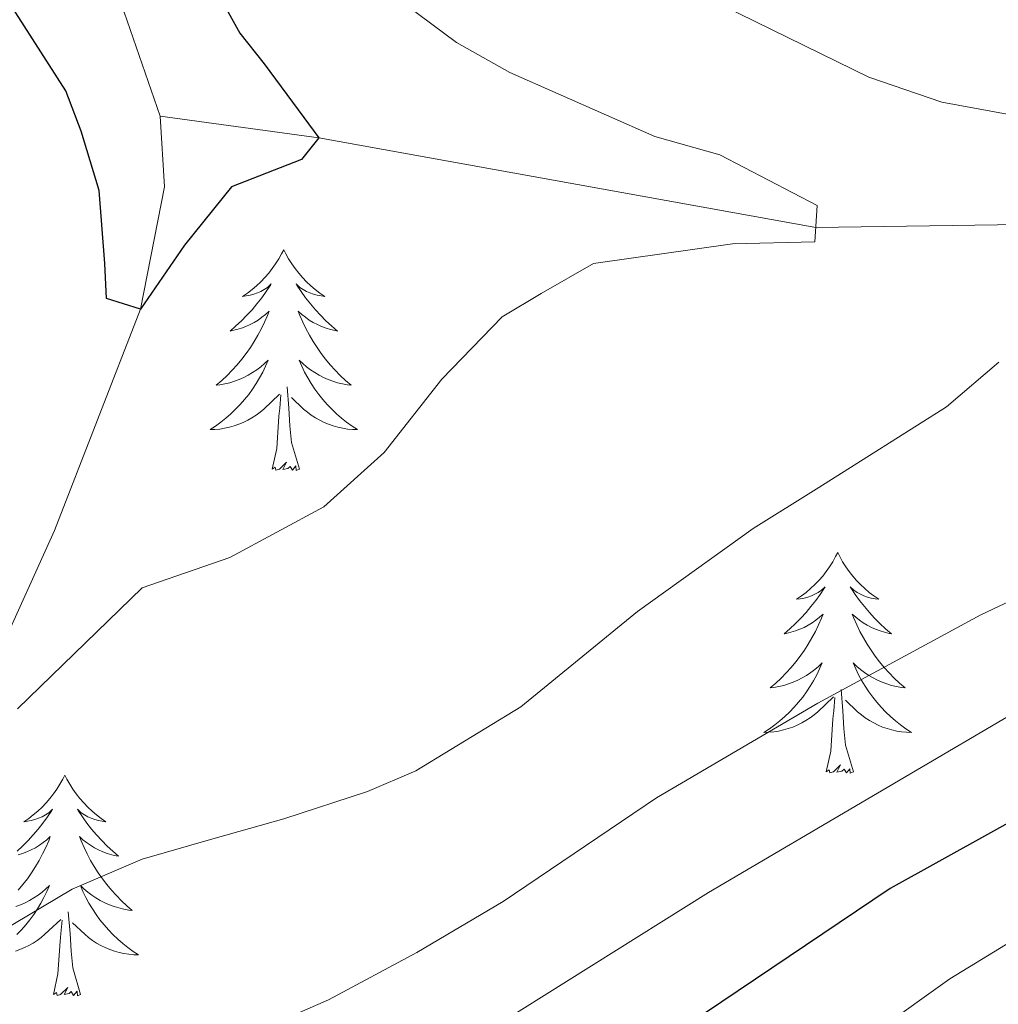
# Model space of a CAD drawing. Extents: x 592320 to 596816, y 779768 to 782799.
# Drawn here: x 595058 to 595111, y 780479 to 780532 of the extents above; entities that cross this region are included whole.
import ezdxf

# ---------------------------------------------------------------- set-up
doc = ezdxf.new("R2010")
doc.units = 0
doc.header["$MEASUREMENT"] = 0
doc.linetypes.add('DGN Style 3', pattern=[59.687894, 42.63421, -17.053684])
for name, color, linetype in [('Nivel 11', 7, 'Continuous'), ('Nivel 36', 7, 'Continuous'), ('Nivel 4', 7, 'Continuous'), ('Nivel 5', 7, 'Continuous'), ('Nivel 61', 7, 'Continuous'), ('Nivel 63', 7, 'Continuous')]:
    doc.layers.add(name, color=color, linetype=linetype)

msp = doc.modelspace()

# ---------------------------------------------------------------- linework, layer by layer
at = {"layer": 'Nivel 11', "color": 142, "linetype": 'DGN Style 3', "lineweight": 13}
for points in [[(595065.801, 780527.065, 398.718), (595063.868, 780532.681, 397.721), (595059.07, 780539.299, 396.225), (595052.34, 780545.59, 395), (595043.743, 780548.799, 394.003), (595033.254, 780551.354, 391.439), (595017.981, 780553.691, 390), (595005.532, 780557.195, 387.934), (594987.022, 780563.911, 385), (594971.058, 780578.169, 380), (594955.734, 780603.829, 375), (594947.777, 780615.165, 370), (594939.438, 780625.142, 365), (594919.823, 780638.375, 360), (594881.032, 780646.687, 355), (594875.956, 780645.303, 354.351)], [(595029.23, 780428.19, 415), (595029.968, 780435.574, 413.29), (595032.789, 780445.481, 410.869), (595035.031, 780452.089, 410), (595039.077, 780466.349, 408.433), (595043.335, 780475.216, 407.08), (595048.359, 780482.804, 405.513), (595052.74, 780488.448, 405), (595060.098, 780504.685, 401.297), (595064.734, 780516.645, 400), (595066.031, 780523.245, 399.003), (595065.801, 780527.065, 398.718)], [(595127.533, 780522.417, 410), (595112.665, 780521.223, 406.083), (595101.217, 780521.048, 405), (595074.371, 780525.897, 400), (595065.801, 780527.065, 398.718)]]:
    msp.add_polyline3d(points, dxfattribs=at)
at = {"layer": 'Nivel 36', "color": 92, "linetype": 'Continuous', "lineweight": 0, "flags": 128}
for points in [[(595072.476, 780519.842), (595072.365, 780519.623), (595072.21, 780519.348), (595072.042, 780519.082), (595071.86, 780518.825), (595071.666, 780518.577), (595071.459, 780518.339), (595071.24, 780518.113), (595071.01, 780517.897), (595070.77, 780517.694), (595070.519, 780517.503), (595070.259, 780517.325), (595070.458, 780517.348), (595070.661, 780517.386), (595070.86, 780517.441), (595071.055, 780517.51), (595071.244, 780517.595), (595071.425, 780517.694), (595071.599, 780517.806), (595071.804, 780517.997), (595071.763, 780517.932), (595071.533, 780517.587), (595071.29, 780517.251), (595071.034, 780516.925), (595070.766, 780516.609), (595070.486, 780516.304), (595070.194, 780516.01), (595069.891, 780515.727), (595069.578, 780515.456), (595069.702, 780515.479), (595069.948, 780515.537), (595070.19, 780515.61), (595070.426, 780515.698), (595070.657, 780515.801), (595070.88, 780515.919), (595071.096, 780516.05), (595071.303, 780516.195), (595071.5, 780516.352), (595071.687, 780516.522), (595071.599, 780516.3), (595071.443, 780515.939), (595071.272, 780515.585), (595071.087, 780515.238), (595070.887, 780514.898), (595070.675, 780514.567), (595070.448, 780514.245), (595070.209, 780513.933), (595069.958, 780513.63), (595069.694, 780513.338), (595069.419, 780513.057), (595069.132, 780512.787), (595068.835, 780512.529), (595069.031, 780512.554), (595069.298, 780512.601), (595069.561, 780512.664), (595069.82, 780512.743), (595070.075, 780512.837), (595070.323, 780512.945), (595070.564, 780513.068), (595070.798, 780513.206), (595071.023, 780513.356), (595071.239, 780513.52), (595071.445, 780513.696), (595071.64, 780513.884), (595071.499, 780513.557), (595071.344, 780513.236), (595071.175, 780512.922), (595070.992, 780512.617), (595070.795, 780512.32), (595070.585, 780512.032), (595070.362, 780511.754), (595070.127, 780511.486), (595069.881, 780511.228), (595069.623, 780510.983), (595069.354, 780510.749), (595069.075, 780510.527), (595068.786, 780510.318), (595068.496, 780510.127), (595068.761, 780510.136), (595069.024, 780510.161), (595069.286, 780510.202), (595069.545, 780510.259), (595069.8, 780510.331), (595070.05, 780510.418), (595070.294, 780510.521), (595070.532, 780510.637), (595070.762, 780510.768), (595070.984, 780510.913), (595071.197, 780511.071), (595071.4, 780511.241), (595072.248, 780512.04)], [(595072.476, 780519.842), (595072.587, 780519.623), (595072.742, 780519.348), (595072.91, 780519.082), (595073.092, 780518.825), (595073.286, 780518.577), (595073.493, 780518.339), (595073.712, 780518.113), (595073.942, 780517.897), (595074.182, 780517.694), (595074.433, 780517.503), (595074.693, 780517.325), (595074.494, 780517.348), (595074.291, 780517.386), (595074.092, 780517.441), (595073.897, 780517.51), (595073.708, 780517.595), (595073.527, 780517.694), (595073.353, 780517.806), (595073.148, 780517.997), (595073.189, 780517.932), (595073.419, 780517.587), (595073.662, 780517.251), (595073.918, 780516.925), (595074.186, 780516.609), (595074.466, 780516.304), (595074.758, 780516.01), (595075.061, 780515.727), (595075.374, 780515.456), (595075.25, 780515.479), (595075.004, 780515.537), (595074.762, 780515.61), (595074.526, 780515.698), (595074.295, 780515.801), (595074.072, 780515.919), (595073.856, 780516.05), (595073.649, 780516.195), (595073.452, 780516.352), (595073.265, 780516.522), (595073.353, 780516.3), (595073.509, 780515.939), (595073.68, 780515.585), (595073.865, 780515.238), (595074.065, 780514.898), (595074.277, 780514.567), (595074.504, 780514.245), (595074.743, 780513.933), (595074.994, 780513.63), (595075.258, 780513.338), (595075.533, 780513.057), (595075.82, 780512.787), (595076.117, 780512.529), (595075.921, 780512.554), (595075.654, 780512.601), (595075.391, 780512.664), (595075.132, 780512.743), (595074.877, 780512.837), (595074.629, 780512.945), (595074.388, 780513.068), (595074.154, 780513.206), (595073.929, 780513.356), (595073.713, 780513.52), (595073.507, 780513.696), (595073.312, 780513.884), (595073.453, 780513.557), (595073.608, 780513.236), (595073.777, 780512.922), (595073.96, 780512.617), (595074.157, 780512.32), (595074.367, 780512.032), (595074.59, 780511.754), (595074.825, 780511.486), (595075.071, 780511.228), (595075.329, 780510.983), (595075.598, 780510.749), (595075.877, 780510.527), (595076.166, 780510.318), (595076.456, 780510.127), (595076.191, 780510.136), (595075.928, 780510.161), (595075.666, 780510.202), (595075.407, 780510.259), (595075.152, 780510.331), (595074.902, 780510.418), (595074.658, 780510.521), (595074.42, 780510.637), (595074.19, 780510.768), (595073.968, 780510.913), (595073.755, 780511.071), (595073.552, 780511.241), (595072.894, 780511.861)], [(595073.327, 780507.991), (595072.898, 780509.431), (595072.807, 780510.335), (595072.761, 780511.284), (595072.659, 780512.448)], [(595071.857, 780507.991), (595072.102, 780509.109), (595072.215, 780510.851), (595072.263, 780511.284), (595072.326, 780512.007)], [(595073.327, 780507.991), (595073.153, 780507.923), (595073.134, 780508.162), (595072.944, 780507.94), (595072.823, 780508.143), (595072.702, 780508.035), (595072.432, 780507.981), (595072.628, 780508.374), (595072.243, 780507.994), (595072.055, 780507.94), (595072.014, 780508.102), (595071.857, 780507.991)], [(595102.398, 780503.482), (595102.287, 780503.263), (595102.132, 780502.988), (595101.964, 780502.722), (595101.782, 780502.465), (595101.588, 780502.217), (595101.381, 780501.979), (595101.162, 780501.753), (595100.932, 780501.537), (595100.692, 780501.334), (595100.441, 780501.143), (595100.181, 780500.965), (595100.38, 780500.988), (595100.583, 780501.026), (595100.782, 780501.081), (595100.977, 780501.15), (595101.166, 780501.235), (595101.347, 780501.334), (595101.521, 780501.446), (595101.726, 780501.637), (595101.685, 780501.572), (595101.455, 780501.227), (595101.212, 780500.891), (595100.956, 780500.565), (595100.688, 780500.249), (595100.408, 780499.944), (595100.116, 780499.65), (595099.813, 780499.367), (595099.5, 780499.096), (595099.624, 780499.119), (595099.87, 780499.177), (595100.112, 780499.25), (595100.348, 780499.338), (595100.579, 780499.441), (595100.802, 780499.559), (595101.018, 780499.69), (595101.225, 780499.835), (595101.422, 780499.992), (595101.609, 780500.162), (595101.521, 780499.94), (595101.365, 780499.579), (595101.194, 780499.225), (595101.009, 780498.878), (595100.809, 780498.538), (595100.597, 780498.207), (595100.37, 780497.885), (595100.131, 780497.573), (595099.88, 780497.27), (595099.616, 780496.978), (595099.341, 780496.697), (595099.054, 780496.427), (595098.757, 780496.169), (595098.953, 780496.194), (595099.22, 780496.241), (595099.483, 780496.304), (595099.742, 780496.383), (595099.997, 780496.477), (595100.245, 780496.585), (595100.486, 780496.708), (595100.72, 780496.846), (595100.945, 780496.996), (595101.161, 780497.16), (595101.367, 780497.336), (595101.562, 780497.524), (595101.421, 780497.197), (595101.266, 780496.876), (595101.097, 780496.562), (595100.914, 780496.257), (595100.717, 780495.96), (595100.507, 780495.672), (595100.284, 780495.394), (595100.049, 780495.126), (595099.803, 780494.868), (595099.545, 780494.623), (595099.276, 780494.389), (595098.997, 780494.167), (595098.708, 780493.958), (595098.418, 780493.767), (595098.683, 780493.776), (595098.946, 780493.801), (595099.208, 780493.842), (595099.467, 780493.899), (595099.722, 780493.971), (595099.972, 780494.058), (595100.216, 780494.161), (595100.454, 780494.277), (595100.684, 780494.408), (595100.906, 780494.553), (595101.119, 780494.711), (595101.322, 780494.881), (595102.17, 780495.68)], [(595102.398, 780503.482), (595102.509, 780503.263), (595102.664, 780502.988), (595102.832, 780502.722), (595103.014, 780502.465), (595103.208, 780502.217), (595103.415, 780501.979), (595103.634, 780501.753), (595103.864, 780501.537), (595104.104, 780501.334), (595104.355, 780501.143), (595104.615, 780500.965), (595104.416, 780500.988), (595104.213, 780501.026), (595104.014, 780501.081), (595103.819, 780501.15), (595103.63, 780501.235), (595103.449, 780501.334), (595103.275, 780501.446), (595103.07, 780501.637), (595103.111, 780501.572), (595103.341, 780501.227), (595103.584, 780500.891), (595103.84, 780500.565), (595104.108, 780500.249), (595104.388, 780499.944), (595104.68, 780499.65), (595104.983, 780499.367), (595105.296, 780499.096), (595105.172, 780499.119), (595104.926, 780499.177), (595104.684, 780499.25), (595104.448, 780499.338), (595104.217, 780499.441), (595103.994, 780499.559), (595103.778, 780499.69), (595103.571, 780499.835), (595103.374, 780499.992), (595103.187, 780500.162), (595103.275, 780499.94), (595103.431, 780499.579), (595103.602, 780499.225), (595103.787, 780498.878), (595103.987, 780498.538), (595104.199, 780498.207), (595104.426, 780497.885), (595104.665, 780497.573), (595104.916, 780497.27), (595105.18, 780496.978), (595105.455, 780496.697), (595105.742, 780496.427), (595106.039, 780496.169), (595105.843, 780496.194), (595105.576, 780496.241), (595105.313, 780496.304), (595105.054, 780496.383), (595104.799, 780496.477), (595104.551, 780496.585), (595104.31, 780496.708), (595104.076, 780496.846), (595103.851, 780496.996), (595103.635, 780497.16), (595103.429, 780497.336), (595103.234, 780497.524), (595103.375, 780497.197), (595103.53, 780496.876), (595103.699, 780496.562), (595103.882, 780496.257), (595104.079, 780495.96), (595104.289, 780495.672), (595104.512, 780495.394), (595104.747, 780495.126), (595104.993, 780494.868), (595105.251, 780494.623), (595105.52, 780494.389), (595105.799, 780494.167), (595106.088, 780493.958), (595106.378, 780493.767), (595106.113, 780493.776), (595105.85, 780493.801), (595105.588, 780493.842), (595105.329, 780493.899), (595105.074, 780493.971), (595104.824, 780494.058), (595104.58, 780494.161), (595104.342, 780494.277), (595104.112, 780494.408), (595103.89, 780494.553), (595103.677, 780494.711), (595103.474, 780494.881), (595102.816, 780495.501)], [(595103.249, 780491.631), (595102.82, 780493.071), (595102.729, 780493.975), (595102.683, 780494.924), (595102.581, 780496.088)], [(595101.779, 780491.631), (595102.024, 780492.749), (595102.137, 780494.491), (595102.185, 780494.924), (595102.248, 780495.647)], [(595103.249, 780491.631), (595103.075, 780491.563), (595103.056, 780491.802), (595102.866, 780491.58), (595102.745, 780491.783), (595102.624, 780491.675), (595102.354, 780491.621), (595102.55, 780492.014), (595102.165, 780491.634), (595101.977, 780491.58), (595101.936, 780491.742), (595101.779, 780491.631)], [(595060.659, 780491.457), (595060.548, 780491.238), (595060.393, 780490.963), (595060.225, 780490.697), (595060.043, 780490.44), (595059.849, 780490.192), (595059.642, 780489.954), (595059.423, 780489.728), (595059.193, 780489.512), (595058.953, 780489.309), (595058.702, 780489.118), (595058.442, 780488.94), (595058.641, 780488.963), (595058.844, 780489.001), (595059.043, 780489.056), (595059.238, 780489.125), (595059.427, 780489.21), (595059.608, 780489.309), (595059.782, 780489.421), (595059.987, 780489.612), (595059.946, 780489.547), (595059.716, 780489.202), (595059.473, 780488.866), (595059.217, 780488.54), (595058.949, 780488.224), (595058.669, 780487.919), (595058.377, 780487.625), (595058.074, 780487.342)], [(595060.659, 780491.457), (595060.77, 780491.238), (595060.925, 780490.963), (595061.093, 780490.697), (595061.275, 780490.44), (595061.469, 780490.192), (595061.676, 780489.954), (595061.895, 780489.728), (595062.125, 780489.512), (595062.365, 780489.309), (595062.616, 780489.118), (595062.876, 780488.94), (595062.677, 780488.963), (595062.474, 780489.001), (595062.275, 780489.056), (595062.08, 780489.125), (595061.891, 780489.21), (595061.71, 780489.309), (595061.536, 780489.421), (595061.331, 780489.612), (595061.372, 780489.547), (595061.602, 780489.202), (595061.845, 780488.866), (595062.101, 780488.54), (595062.369, 780488.224), (595062.649, 780487.919), (595062.941, 780487.625), (595063.244, 780487.342), (595063.557, 780487.071), (595063.433, 780487.094), (595063.187, 780487.152), (595062.945, 780487.225), (595062.709, 780487.313), (595062.478, 780487.416), (595062.255, 780487.534), (595062.039, 780487.665), (595061.832, 780487.81), (595061.635, 780487.967), (595061.448, 780488.137), (595061.536, 780487.915), (595061.692, 780487.554), (595061.863, 780487.2), (595062.048, 780486.853), (595062.248, 780486.513), (595062.46, 780486.182), (595062.687, 780485.86), (595062.926, 780485.548), (595063.177, 780485.245), (595063.441, 780484.953), (595063.716, 780484.672), (595064.003, 780484.402), (595064.3, 780484.144), (595064.104, 780484.169), (595063.837, 780484.216), (595063.574, 780484.279), (595063.315, 780484.358), (595063.06, 780484.452), (595062.812, 780484.56), (595062.571, 780484.683), (595062.337, 780484.821), (595062.112, 780484.971), (595061.896, 780485.135), (595061.69, 780485.311), (595061.495, 780485.499), (595061.636, 780485.172), (595061.791, 780484.851), (595061.96, 780484.537), (595062.143, 780484.232), (595062.34, 780483.935), (595062.55, 780483.647), (595062.773, 780483.369), (595063.008, 780483.101), (595063.254, 780482.843), (595063.512, 780482.598), (595063.781, 780482.364), (595064.06, 780482.142), (595064.349, 780481.933), (595064.639, 780481.742), (595064.374, 780481.751), (595064.111, 780481.776), (595063.849, 780481.817), (595063.59, 780481.874), (595063.335, 780481.946), (595063.085, 780482.033), (595062.841, 780482.136), (595062.603, 780482.252), (595062.373, 780482.383), (595062.151, 780482.528), (595061.938, 780482.686), (595061.735, 780482.856), (595061.077, 780483.476)], [(595058.131, 780487.152), (595058.373, 780487.225), (595058.609, 780487.313), (595058.84, 780487.416), (595059.063, 780487.534), (595059.279, 780487.665), (595059.486, 780487.81), (595059.683, 780487.967), (595059.87, 780488.137), (595059.782, 780487.915), (595059.626, 780487.554), (595059.455, 780487.2), (595059.27, 780486.853), (595059.07, 780486.513), (595058.858, 780486.182), (595058.631, 780485.86), (595058.392, 780485.548), (595058.141, 780485.245)], [(595058.003, 780484.358), (595058.258, 780484.452), (595058.506, 780484.56), (595058.747, 780484.683), (595058.981, 780484.821), (595059.206, 780484.971), (595059.422, 780485.135), (595059.628, 780485.311), (595059.823, 780485.499), (595059.682, 780485.172), (595059.527, 780484.851), (595059.358, 780484.537), (595059.175, 780484.232), (595058.978, 780483.935), (595058.768, 780483.647), (595058.545, 780483.369), (595058.31, 780483.101), (595058.064, 780482.843)], [(595061.51, 780479.606), (595061.081, 780481.046), (595060.99, 780481.95), (595060.944, 780482.899), (595060.842, 780484.063)], [(595057.983, 780481.946), (595058.233, 780482.033), (595058.477, 780482.136), (595058.715, 780482.252), (595058.945, 780482.383), (595059.167, 780482.528), (595059.38, 780482.686), (595059.583, 780482.856), (595060.431, 780483.655)], [(595060.04, 780479.606), (595060.285, 780480.724), (595060.398, 780482.466), (595060.446, 780482.899), (595060.509, 780483.622)], [(595061.51, 780479.606), (595061.336, 780479.538), (595061.317, 780479.777), (595061.127, 780479.555), (595061.006, 780479.758), (595060.885, 780479.65), (595060.615, 780479.596), (595060.811, 780479.989), (595060.426, 780479.609), (595060.238, 780479.555), (595060.197, 780479.717), (595060.04, 780479.606)]]:
    msp.add_lwpolyline(points, dxfattribs=at)
at = {"layer": 'Nivel 4', "color": 25, "linetype": 'Continuous', "lineweight": 30, "flags": 128}
for points, elevation in [([(595054.36, 780554.182), (595058.825, 780549.93), (595064.713, 780541.729), (595068.406, 780534.607), (595070.104, 780531.556), (595071.427, 780529.888), (595073.562, 780526.985), (595074.371, 780525.897), (595073.431, 780524.724), (595069.649, 780523.24), (595067.118, 780520.088), (595064.734, 780516.645), (595062.908, 780517.216), (595062.822, 780519.111), (595062.504, 780523.047), (595061.535, 780526.249), (595060.718, 780528.431), (595057.55, 780533.368)], 400), ([(595124.275, 780495.906), (595105.224, 780485.332), (595091.571, 780476.131)], 425)]:
    msp.add_lwpolyline(points, dxfattribs=dict(at, elevation=elevation))
at = {"layer": 'Nivel 5', "color": 25, "linetype": 'Continuous', "lineweight": 0, "flags": 128}
for points, elevation in [([(595053.669, 780573.94), (595058.673, 780569.866), (595071.925, 780556.874), (595073.648, 780554.871), (595079.173, 780546.522), (595082.196, 780542.545), (595086.288, 780538.458), (595091.757, 780535.224), (595104.089, 780529.17), (595108.028, 780527.829), (595118.322, 780525.929)], 410), ([(595053.478, 780563.706), (595060.598, 780556.607), (595066.768, 780549.867), (595069.607, 780545.751), (595073.327, 780539.483), (595077.812, 780534.044), (595081.812, 780531.045), (595084.697, 780529.423), (595092.522, 780525.975), (595096.029, 780524.978), (595101.298, 780522.242), (595101.165, 780520.272), (595096.718, 780520.17), (595089.214, 780519.099), (595086.381, 780517.475), (595084.275, 780516.222), (595081.016, 780512.846), (595077.907, 780508.887), (595074.645, 780505.949), (595069.559, 780503.217), (595064.83, 780501.581), (595058.092, 780495.046)], 405), ([(595111.111, 780513.776), (595108.284, 780511.351), (595101.385, 780507.002), (595097.827, 780504.791), (595091.586, 780500.301), (595085.276, 780495.155), (595079.612, 780491.69), (595076.994, 780490.579), (595072.483, 780489.09), (595068.771, 780488.044), (595064.841, 780486.924), (595061.06, 780485.295), (595057.065, 780482.935)], 410), ([(595120.539, 780505.032), (595110.128, 780500.118), (595101.334, 780495.345), (595092.621, 780490.23), (595084.334, 780484.633), (595079.676, 780481.866), (595074.901, 780479.32), (595063.559, 780474.359)], 415), ([(595063.832, 780465.298), (595095.415, 780485.124), (595113.668, 780495.859)], 420), ([(595114.565, 780484.183), (595108.453, 780480.459), (595100.742, 780474.947)], 430)]:
    msp.add_lwpolyline(points, dxfattribs=dict(at, elevation=elevation))
at = {"layer": 'Nivel 61', "color": 19, "linetype": 'Continuous', "lineweight": 0}
msp.add_3dface([(593246.97, 780173.87), (593215.27, 782487.49), (596601.22, 782534.64), (596634.07, 780221.05)], dxfattribs=at)
at = {"layer": 'Nivel 63', "color": 7, "linetype": 'Continuous', "lineweight": 0}
msp.add_3dface([(592361.155, 779767.662), (596815.719, 779829.711), (596774.353, 782799.435), (592319.789, 782737.385)], dxfattribs=at)

doc.saveas('drawing.dxf')
